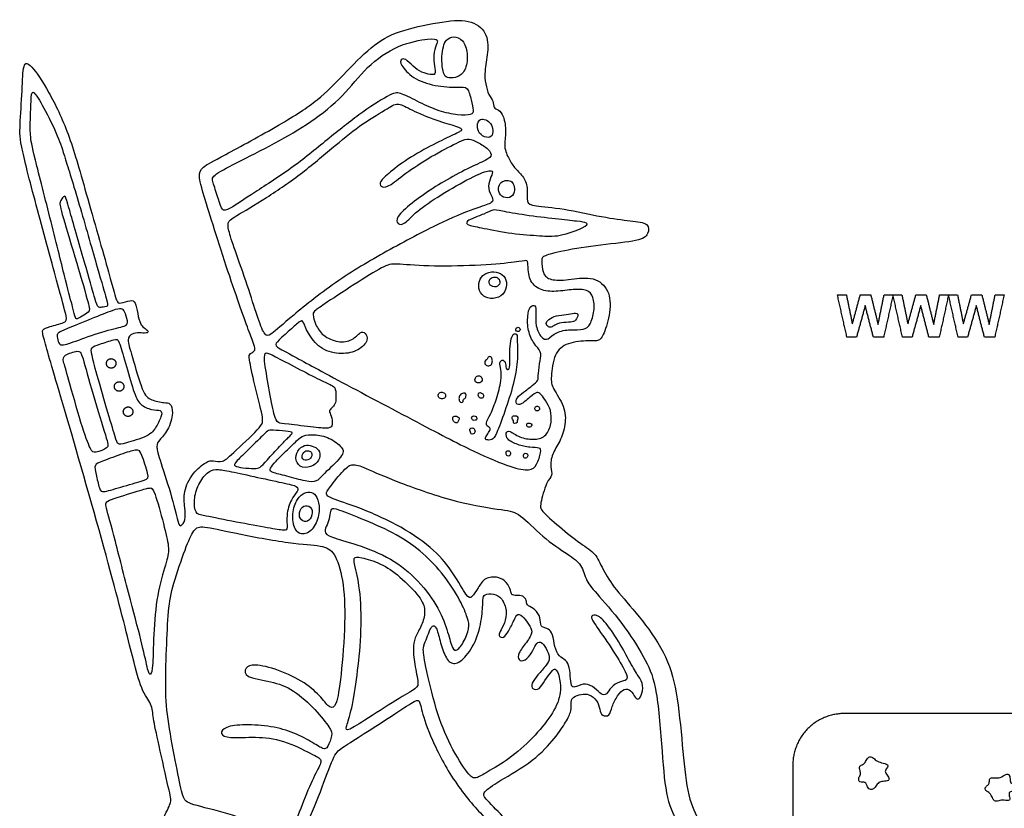
# Model space of a CAD drawing. Units: millimetres. Extents: x -182 to 164, y -124 to 120.
# Drawn here: x -182 to -44, y 5 to 116 of the extents above; entities that cross this region are included whole.
import ezdxf

# ---------------------------------------------------------------- set-up
doc = ezdxf.new("R2010")
doc.units = ezdxf.units.MM
doc.header["$MEASUREMENT"] = 0
doc.layers.add('Default', color=7, linetype='Continuous', true_color=0x000000)

msp = doc.modelspace()

# ---------------------------------------------------------------- linework, layer by layer
at = {"layer": 'Default', "color": 5, "true_color": 0x0000ff}
for p, q in [((63.94, 18.74), (-66.3, 18.74)), ((-73.54, 11.51), (-73.54, -95.02))]:
    msp.add_line(p, q, dxfattribs=at)
for points, degree in [([(-154.15, -113.73), (-153.85, -110.05), (-152.21, -103.67), (-150.38, -99.86), (-151.01, -99.71), (-154.41, -100.16), (-157.51, -100.79), (-159.52, -102.43), (-160.12, -101.87), (-160.2, -100.53), (-158.29, -91.57), (-156.87, -83.47), (-156.54, -79.22), (-156.8, -77.98), (-158.96, -73.65), (-161.47, -68.2), (-161.88, -64.81), (-161.32, -62.12), (-159.6, -58.16), (-159.86, -57.6), (-162.66, -54.84), (-164.79, -52.46), (-165.76, -51.04), (-165.7, -50.28), (-164.22, -48.13), (-164.91, -47.41), (-168.03, -44.87), (-170.08, -42.93), (-169.69, -42), (-169.2, -39.46), (-168.75, -36.61), (-169.72, -36.8), (-172.98, -38.76), (-177.22, -39.94), (-179.91, -40.39), (-180.72, -39.55), (-179.03, -36.52), (-175.37, -27.09), (-173.95, -22.8), (-173.04, -21.19), (-170.26, -15.96), (-167.45, -9.25), (-164.03, -0.09), (-161.83, 4.63), (-160.89, 6.35), (-161.19, 7.35), (-162.83, 14.85), (-163.61, 18.32), (-163.64, 20.02), (-165.21, 21.89), (-166.36, 26.46), (-169.57, 39.24), (-176.32, 62.75), (-179.17, 72.19), (-179.14, 72.78), (-178.31, 73.19), (-175.74, 73.78), (-175.64, 74.32), (-176.42, 77.18), (-179.75, 89.36), (-182.31, 99.11), (-182.31, 101.07), (-181.94, 106.68), (-181.85, 110.45), (-180.89, 110.38), (-178.25, 106.46), (-175.38, 100.56), (-173.25, 92.96), (-169.26, 78.98), (-168.67, 76.58), (-168.25, 76.41), (-166.66, 76.97), (-166, 76.78), (-165.73, 75.01), (-165.34, 73.49), (-164.87, 73.05), (-164.09, 72.59), (-164.41, 72.22), (-165.51, 72.37), (-166.52, 72.27), (-167.3, 71.53), (-166.59, 69.48), (-164.97, 63.61), (-163.92, 62.87), (-161.79, 62.42), (-161.15, 62.55), (-160.61, 61.25), (-161.4, 58.46), (-162.79, 57.18), (-163.09, 56.47), (-162.84, 55.05), (-160.98, 49.69), (-159.93, 45.09), (-159.66, 45.09), (-158.95, 45.84), (-159.05, 47.66), (-159.34, 49.93), (-158.04, 52.65), (-155.91, 54.32), (-155.2, 54.34), (-153.66, 54.1), (-152.85, 54.91), (-148.12, 59.24), (-147.98, 60.1), (-149.3, 65.17), (-150.14, 69.1), (-149.95, 69.36), (-149.04, 69.85), (-149.36, 70.69), (-152.3, 78.6), (-156.68, 92.48), (-157.2, 94.44), (-156.73, 95.69), (-154.48, 96.79), (-145.22, 101.84), (-140.17, 105.1), (-136.92, 108.52), (-132.75, 112.83), (-129.3, 114.82), (-123.25, 116.12), (-118.87, 116.56), (-116.47, 114.67), (-116.39, 111.83), (-116.98, 108.99), (-116.79, 107.37), (-116.35, 105.76), (-115.61, 104.95), (-115.71, 103.94), (-114.95, 103.77), (-114.22, 102.94), (-113.8, 100.61), (-114.29, 98.51), (-113.46, 96.72), (-112.65, 95.42), (-111.33, 94.32), (-110.76, 92.51), (-111.1, 90.6), (-110.17, 90.21), (-105.99, 89.89), (-100.16, 88.56), (-96.19, 88.05), (-93.67, 87.83), (-93.84, 86.16), (-94.89, 85.28), (-100.53, 84.72), (-106.21, 83.86), (-108.75, 83.13), (-108.9, 82.76), (-108.8, 80.61), (-107.73, 79.7), (-105.25, 79.72), (-101.82, 80.36), (-99.47, 78.77), (-99.03, 75.68), (-100.04, 72.25), (-100.79, 71.05), (-102.04, 71.3), (-105.37, 70.96), (-107.14, 69.56), (-107.63, 65.84), (-107.43, 64.64), (-105.57, 61.97), (-105.45, 59.42), (-106.26, 56.95), (-107.5, 55.28), (-107.68, 53.35), (-107.26, 52.2), (-108.17, 51.58), (-109.17, 47.92), (-109, 47.34), (-106.02, 44.69), (-102.89, 42.27), (-101.14, 41.19), (-100.23, 38.75), (-98.3, 35.92), (-94.71, 32.01), (-91.08, 26.75), (-89.71, 21.24), (-88.99, 13.07), (-88.37, 6.86), (-86.6, 3.28), (-85.81, 2.14), (-86.72, 0.61), (-86.54, -4.86), (-83.19, -11.97), (-78.64, -24.14), (-76.61, -31.73), (-76.22, -35.32), (-76.87, -35.58), (-78.28, -34.69), (-80.98, -33.1), (-84.11, -32.76), (-86.89, -33.02), (-86.85, -33.7), (-87.8, -39.61), (-90.78, -47.2), (-93.08, -52.58), (-96.37, -58.61), (-97.65, -64.24), (-97.65, -68.2), (-97.19, -70.38), (-97.59, -71.56), (-99.25, -75.59), (-101.25, -82.85), (-103.09, -91.59), (-103.85, -96.36), (-104.46, -96.42), (-107.1, -95.9), (-112.08, -96.04), (-114.84, -96.28), (-114.72, -96.83), (-114.82, -98.1), (-113.28, -99.62), (-112.46, -100.42), (-110.98, -100.23), (-108.65, -100.25), (-106.87, -100.97), (-106.08, -101.66), (-105.04, -101.71), (-101.85, -101.34), (-96.78, -100.08), (-91.41, -100.95), (-88.4, -104.62), (-89.35, -109.13), (-90.65, -111.53), (-91.23, -112.86), (-91.23, -113.73)], 3), ([(-149.2, 92.13), (-147.64, 93.15), (-143.65, 95.68), (-138.75, 99.8), (-133.9, 103.62), (-129.74, 106.19), (-128.81, 106.19), (-126.04, 104.74), (-123.33, 103.47), (-120.56, 102.95), (-118.62, 102.95), (-118.45, 103.54), (-118.79, 105.01), (-119.24, 107.07), (-120.44, 106.82), (-123.94, 107.02), (-127.07, 108.11), (-128.85, 110.18), (-128.71, 110.84), (-128.08, 111.01), (-127, 109.84), (-125.75, 108.93), (-124.48, 108.69), (-123.77, 108.59), (-123.94, 109.84), (-124.16, 111.43), (-123.69, 113), (-123.37, 113.58), (-124.3, 113.85), (-129.06, 113), (-133.61, 109.84), (-136.67, 105.6), (-141.3, 101.97), (-146.32, 99.01), (-152.15, 96.1), (-155.43, 94.41), (-155.14, 93.53), (-154.26, 90.95), (-153.86, 89.46), (-153.06, 89.53), (-150.77, 91.1), (-149.2, 92.13)], 3), ([(-122.71, 112.58), (-122.81, 112.19), (-122.96, 111.22), (-122.9, 109.9), (-122.62, 108.47), (-122.04, 108.19), (-120.61, 108.21), (-119.47, 109.37), (-119.2, 111.71), (-119.91, 113.66), (-121.3, 114.17), (-122.36, 113.58), (-122.61, 112.98), (-122.71, 112.58)], 3), ([(-175.87, 79.8), (-175.37, 77.79), (-174.77, 75.67), (-174.46, 74.27), (-174.24, 74.25), (-173.28, 74.82), (-172.37, 75.36), (-172.55, 76.19), (-174.49, 82.95), (-176.68, 90.04), (-176.7, 90.75), (-176.1, 91.62), (-175.86, 91.58), (-175.51, 90.35), (-172.69, 80.49), (-171.6, 76.71), (-171.32, 75.87), (-170.83, 75.93), (-169.85, 75.99), (-169.93, 76.63), (-171.18, 80.69), (-173.84, 90.18), (-176.14, 97.59), (-176.74, 99.6), (-179.04, 104.42), (-180.51, 106.58), (-180.68, 105.91), (-180.82, 102.45), (-180.86, 100.17), (-180.49, 97.99), (-177.81, 87.74), (-176.38, 81.81), (-175.87, 79.8)], 3), ([(-143.76, 74.83), (-142.14, 76.19), (-137.44, 79.94), (-130.31, 84.05), (-122.36, 88.27), (-117.49, 90.1), (-115.63, 90.62), (-115.76, 91.34), (-116.51, 92.64), (-116.18, 94.02), (-115.58, 95.1), (-116.39, 95.29), (-119.04, 94.1), (-123.78, 91.37), (-126.89, 89.12), (-128.36, 87.34), (-129.43, 87.76), (-129.16, 88.95), (-126.48, 91.13), (-123.46, 93.19), (-120.08, 95.08), (-116.98, 96.51), (-115.74, 97.11), (-116.26, 98.23), (-117.96, 99.18), (-119.13, 99.74), (-120.13, 99.41), (-123.89, 97.51), (-127.83, 95), (-130.3, 92.91), (-131.38, 92.74), (-131.81, 93.38), (-130.93, 94.36), (-128.24, 96.55), (-124.44, 98.7), (-121.35, 100.19), (-119.74, 100.9), (-120.63, 101.35), (-123.66, 102.19), (-127.41, 103.76), (-129.08, 104.8), (-130.17, 104.15), (-134.06, 101.83), (-137.73, 98.91), (-142.47, 94.81), (-147.66, 91.26), (-152.44, 88.46), (-153.03, 87.96), (-153.03, 87.01), (-152.14, 84.25), (-150.19, 78.85), (-148.86, 74.46), (-147.86, 71.91), (-147.17, 71.79), (-145.39, 73.47), (-143.76, 74.83)], 3), ([(-116.56, 102.22), (-116.81, 102.36), (-117.37, 102.49), (-117.88, 102.08), (-118.01, 100.97), (-117.26, 99.9), (-116.04, 99.72), (-115.62, 100.57), (-115.89, 101.64), (-116.31, 102.08), (-116.56, 102.22)], 3), ([(-114.01, 93.76), (-114.28, 93.7), (-114.77, 93.43), (-115.05, 92.49), (-114.63, 91.45), (-113.27, 91.18), (-112.61, 92.12), (-112.75, 93.19), (-113.16, 93.73), (-113.74, 93.81), (-114.01, 93.76)], 3), ([(-118.57, 88.44), (-118.13, 88.63), (-116.95, 89.03), (-115.68, 89.74), (-114.85, 89.53), (-111.31, 88.87), (-106.7, 88.33), (-103.68, 88.01), (-102.34, 87.86), (-102.51, 87.22), (-106.59, 85.8), (-108.85, 86), (-113.06, 86.24), (-117.34, 87.12), (-119.3, 87.48), (-119.62, 87.91), (-119.02, 88.25), (-118.57, 88.44)], 3), ([(-138.99, 76.68), (-137.94, 77.38), (-134.47, 79.66), (-130.66, 82.02), (-129.45, 82.05), (-124.34, 81.63), (-117.06, 81.81), (-112.13, 82.29), (-110.92, 82.62), (-110.8, 82.2), (-110.74, 79.69), (-109.19, 78.27), (-106.89, 78.06), (-104.32, 78.52), (-102.42, 78.41), (-101.55, 77.51), (-101.41, 75.39), (-102.03, 73.4), (-102.87, 72.69), (-104.8, 72.84), (-106.92, 72.5), (-108, 71.25), (-108.93, 71.52), (-109.8, 73.25), (-109.68, 75.28), (-109.7, 76.32), (-110.57, 76.1), (-110.89, 74.81), (-110.86, 72.6), (-109.97, 70.72), (-108.86, 69.66), (-109.07, 68.53), (-109.41, 66.44), (-109.3, 65.6), (-110.12, 64.98), (-111.52, 63.87), (-112.42, 63.27), (-112.57, 62.26), (-111.79, 62.11), (-110.34, 63.47), (-109.48, 64.05), (-109.05, 63.78), (-108.08, 62.52), (-107.45, 61.03), (-107.53, 59.33), (-108.3, 57.6), (-110.04, 57.22), (-112.01, 57.57), (-113.51, 58.69), (-113.95, 58.29), (-113.83, 57.31), (-112.29, 56.55), (-110.49, 56.14), (-109.04, 56.2), (-108.92, 55.69), (-109.53, 53.61), (-110.48, 52.86), (-112.93, 53.29), (-117.96, 55.32), (-126.29, 59.7), (-139.42, 66.65), (-145.06, 69.76), (-146.57, 70.54), (-146.05, 71.14), (-143.95, 73.03), (-142.68, 74.16), (-142.42, 73.98), (-141.74, 72.09), (-139.87, 69.83), (-137.01, 69.24), (-134.57, 69.76), (-133.13, 71.4), (-133.71, 72.36), (-134.32, 72.57), (-135.46, 71.22), (-137.47, 70.89), (-139.77, 71.91), (-140.71, 73.45), (-141.18, 75.07), (-140.76, 75.46), (-140.03, 75.98), (-138.99, 76.68)], 3), ([(-114.96, 80.79), (-115.37, 80.93), (-116.35, 80.98), (-117.47, 80.23), (-117.88, 78.96), (-117.4, 77.59), (-116.15, 77.03), (-114.48, 77.36), (-113.69, 78.76), (-113.9, 80.15), (-114.55, 80.66), (-114.96, 80.79)], 3), ([(-114.99, 80), (-115.17, 80.15), (-115.63, 80.28), (-116.38, 79.83), (-116.26, 78.97), (-115.22, 78.65), (-114.59, 79.37), (-114.82, 79.85), (-114.99, 80)], 3), ([(-65.93, 71.71), (-66.6, 74.69), (-67.27, 77.68)], 2), ([(-67.27, 77.68), (-66.64, 77.68), (-66.01, 77.68)], 2), ([(-66.01, 77.68), (-65.59, 75.63), (-65.17, 73.58)], 2), ([(-65.17, 73.58), (-64.61, 75.63), (-64.05, 77.68)], 2), ([(-64.05, 77.68), (-63.31, 77.68), (-62.58, 77.68)], 2), ([(-62.58, 77.68), (-62.06, 75.59), (-61.55, 73.51)], 2), ([(-61.55, 73.51), (-61.13, 75.59), (-60.71, 77.68)], 2), ([(-59.45, 77.68), (-60.11, 74.69), (-60.76, 71.71)], 2), ([(-60.71, 77.68), (-60.08, 77.68), (-59.45, 77.68)], 2), ([(-58.12, 71.71), (-58.79, 74.69), (-59.45, 77.68)], 2), ([(-59.45, 77.68), (-58.83, 77.68), (-58.2, 77.68)], 2), ([(-58.2, 77.68), (-57.78, 75.63), (-57.36, 73.58)], 2), ([(-57.36, 73.58), (-56.8, 75.63), (-56.23, 77.68)], 2), ([(-56.23, 77.68), (-55.5, 77.68), (-54.77, 77.68)], 2), ([(-54.77, 77.68), (-54.25, 75.59), (-53.73, 73.51)], 2), ([(-53.73, 73.51), (-53.31, 75.59), (-52.89, 77.68)], 2), ([(-51.64, 77.68), (-52.29, 74.69), (-52.95, 71.71)], 2), ([(-52.89, 77.68), (-52.27, 77.68), (-51.64, 77.68)], 2), ([(-50.3, 71.71), (-50.97, 74.69), (-51.64, 77.68)], 2), ([(-51.64, 77.68), (-51.01, 77.68), (-50.38, 77.68)], 2), ([(-50.38, 77.68), (-49.96, 75.63), (-49.55, 73.58)], 2), ([(-49.55, 73.58), (-48.98, 75.63), (-48.42, 77.68)], 2), ([(-48.42, 77.68), (-47.68, 77.68), (-46.95, 77.68)], 2), ([(-46.95, 77.68), (-46.43, 75.59), (-45.92, 73.51)], 2), ([(-45.92, 73.51), (-45.5, 75.59), (-45.08, 77.68)], 2), ([(-43.82, 77.68), (-44.48, 74.69), (-45.14, 71.71)], 2), ([(-45.08, 77.68), (-44.45, 77.68), (-43.82, 77.68)], 2), ([(-175.59, 72.93), (-174.8, 73.27), (-172.08, 74.36), (-168.97, 75.64), (-167.94, 75.77), (-167.59, 75.49), (-167.05, 73.85), (-167.16, 73.26), (-170.07, 72.74), (-174.33, 71.19), (-176.66, 70.37), (-176.87, 71.08), (-177.15, 72.08), (-176.82, 72.36), (-176.38, 72.6), (-175.59, 72.93)], 3), ([(-107.03, 73.42), (-106.81, 73.54), (-106.2, 73.82), (-104.65, 73.79), (-104.13, 73.98), (-103.57, 75.01), (-104.25, 75.19), (-105.36, 74.84), (-106.84, 74.79), (-107.98, 74.21), (-108.37, 73.64), (-107.92, 73.08), (-107.53, 73.1), (-107.25, 73.3), (-107.03, 73.42)], 3), ([(-63.36, 76.17), (-63.97, 73.94), (-64.59, 71.71)], 2), ([(-62.21, 71.71), (-62.79, 73.94), (-63.36, 76.17)], 2), ([(-55.55, 76.17), (-56.16, 73.94), (-56.77, 71.71)], 2), ([(-54.4, 71.71), (-54.97, 73.94), (-55.55, 76.17)], 2), ([(-47.73, 76.17), (-48.35, 73.94), (-48.96, 71.71)], 2), ([(-46.59, 71.71), (-47.16, 73.94), (-47.73, 76.17)], 2), ([(-114.63, 65.56), (-114.73, 64.84), (-115.23, 62.92), (-116.05, 60.85), (-116.89, 59.45), (-116.32, 59.1), (-116.02, 58.8), (-116.44, 58.11), (-116.89, 57.52), (-116.76, 57.24), (-115.84, 57.21), (-115.3, 57.85), (-114.07, 61.16), (-112.76, 65.22), (-112.21, 68.27), (-112.33, 71.35), (-112.29, 72.27), (-112.95, 72.23), (-113.26, 71.29), (-113.39, 69.64), (-113.3, 67.92), (-113.46, 67.03), (-113.96, 67.22), (-113.91, 68.29), (-114.43, 68.59), (-114.85, 68.19), (-114.62, 67.22), (-114.53, 66.27), (-114.63, 65.56)], 3), ([(-112.08, 73.07), (-112.16, 73.13), (-112.36, 73.14), (-112.55, 72.86), (-112.48, 72.5), (-112.09, 72.47), (-111.82, 72.79), (-111.99, 73.01), (-112.08, 73.07)], 3), ([(-171.55, 66.85), (-171.18, 65.5), (-170, 61.33), (-168.77, 57.38), (-168.49, 56.51), (-167.82, 56.71), (-164.03, 57.76), (-163.08, 59.03), (-162.22, 60.85), (-162.38, 61.49), (-163.67, 61.43), (-165.48, 62.14), (-166.25, 63.89), (-167.5, 68.27), (-168.41, 71.47), (-168.75, 71.47), (-171.29, 70.67), (-172.3, 70.3), (-172.24, 69.48), (-171.93, 68.21), (-171.55, 66.85)], 3), ([(-64.59, 71.71), (-65.26, 71.71), (-65.93, 71.71)], 2), ([(-60.76, 71.71), (-61.49, 71.71), (-62.21, 71.71)], 2), ([(-56.77, 71.71), (-57.45, 71.71), (-58.12, 71.71)], 2), ([(-52.95, 71.71), (-53.67, 71.71), (-54.4, 71.71)], 2), ([(-48.96, 71.71), (-49.63, 71.71), (-50.3, 71.71)], 2), ([(-45.14, 71.71), (-45.86, 71.71), (-46.59, 71.71)], 2), ([(-175.38, 65.61), (-174.93, 64.04), (-173.57, 58.99), (-172.26, 55.6), (-171.83, 55.38), (-169.7, 56.11), (-169.94, 56.93), (-172.1, 63.87), (-173.59, 69.54), (-173.93, 69.9), (-176.23, 69.22), (-176.23, 68.41), (-175.82, 67.18), (-175.38, 65.61)], 3), ([(-140.12, 65.74), (-140.94, 66.15), (-143.28, 67.37), (-146.74, 69.18), (-147.73, 69.71), (-148.04, 68.93), (-147.23, 64.52), (-146.51, 60.42), (-145.98, 59.54), (-145.07, 59.55), (-140.52, 58.97), (-138.69, 58.83), (-138.25, 59.29), (-138.45, 60.76), (-138.87, 61.28), (-138.48, 61.71), (-137.86, 62.28), (-137.83, 63.12), (-137.81, 64.54), (-138.37, 64.95), (-139.31, 65.34), (-140.12, 65.74)], 3), ([(-115.87, 68.71), (-115.83, 68.59), (-115.78, 68.29), (-115.96, 67.72), (-116.65, 67.62), (-116.97, 68.12), (-116.8, 68.48), (-116.51, 68.58), (-116.44, 68.81), (-116.34, 68.99), (-115.98, 68.99), (-115.9, 68.83), (-115.87, 68.71)], 3), ([(-117.46, 66.16), (-117.58, 66.25), (-117.83, 66.32), (-118.27, 66.09), (-118.33, 65.35), (-117.5, 65.18), (-117.13, 65.76), (-117.35, 66.07), (-117.46, 66.16)], 3), ([(-122.76, 63.94), (-122.93, 63.98), (-123.31, 63.97), (-123.52, 63.42), (-123.18, 63), (-122.48, 63.04), (-122.3, 63.69), (-122.59, 63.89), (-122.76, 63.94)], 3), ([(-119.56, 63.26), (-119.59, 63.19), (-119.63, 63.07), (-119.97, 63.02), (-119.83, 62.64), (-120.22, 62.46), (-120.51, 62.78), (-120.54, 63.34), (-120.22, 63.83), (-119.54, 63.88), (-119.5, 63.53), (-119.54, 63.34), (-119.56, 63.26)], 3), ([(-117.33, 63.86), (-117.44, 63.92), (-117.68, 63.94), (-117.89, 63.54), (-117.62, 63.12), (-117.09, 63.12), (-117.01, 63.6), (-117.22, 63.81), (-117.33, 63.86)], 3), ([(-109.28, 61.92), (-109.38, 62.01), (-109.69, 62.07), (-109.95, 61.57), (-109.57, 61.25), (-109.08, 61.53), (-109.18, 61.83), (-109.28, 61.92)], 3), ([(-120.87, 60.58), (-121.04, 60.63), (-121.42, 60.59), (-121.39, 60.05), (-121.15, 59.72), (-120.73, 59.56), (-120.57, 60.01), (-120.39, 60.31), (-120.7, 60.54), (-120.87, 60.58)], 3), ([(-118.24, 60.61), (-118.34, 60.65), (-118.6, 60.68), (-118.82, 60.34), (-118.55, 59.95), (-117.94, 60.05), (-118, 60.46), (-118.14, 60.58), (-118.24, 60.61)], 3), ([(-112.62, 60.66), (-112.76, 60.67), (-113.11, 60.6), (-112.98, 60.12), (-112.78, 59.96), (-112.93, 59.66), (-112.69, 59.51), (-112.2, 59.68), (-112.43, 59.96), (-112.17, 60.23), (-112.28, 60.57), (-112.48, 60.66), (-112.62, 60.66)], 3), ([(-110.53, 59.61), (-110.67, 59.65), (-110.99, 59.66), (-111.02, 59.08), (-110.49, 58.97), (-110.15, 59.4), (-110.39, 59.57), (-110.53, 59.61)], 3), ([(-145.75, 56.33), (-146.29, 55.76), (-147.66, 54.25), (-148.53, 53.28), (-149.12, 53.21), (-151.02, 53.3), (-152.22, 53.58), (-152.08, 54), (-150.39, 55.64), (-147.8, 58.17), (-147.38, 58.66), (-146.46, 58.62), (-144.23, 58.45), (-143.79, 58.28), (-144.44, 57.68), (-145.21, 56.9), (-145.75, 56.33)], 3), ([(-118.48, 58.89), (-118.61, 58.97), (-118.93, 58.94), (-119.03, 58.6), (-118.83, 58.36), (-118.86, 58.09), (-118.43, 58), (-118.16, 58.47), (-118.35, 58.81), (-118.48, 58.89)], 3), ([(-143.35, 57.11), (-143.81, 56.68), (-145.21, 55.35), (-146.68, 53.87), (-147.19, 53), (-147, 52.69), (-144.86, 52.21), (-141.89, 51.35), (-140.47, 51.33), (-139.88, 52.18), (-136.61, 55.15), (-136.79, 56.12), (-138.68, 57.67), (-141, 58.06), (-142.46, 57.93), (-142.89, 57.54), (-143.35, 57.11)], 3), ([(-170.52, 54.31), (-169.8, 54.59), (-167.56, 55.43), (-165.68, 55.97), (-165.24, 55.63), (-164.11, 52.01), (-164.26, 51.69), (-167.74, 50.73), (-170.75, 49.8), (-171.07, 50.17), (-171.61, 52.59), (-171.87, 53.79), (-171.24, 54.04), (-170.52, 54.31)], 3), ([(-141.17, 56.39), (-141.52, 56.51), (-142.25, 56.61), (-143.28, 55.79), (-143.62, 54.33), (-142.67, 53.18), (-140.89, 53.55), (-139.93, 54.65), (-140.15, 55.93), (-140.82, 56.28), (-141.17, 56.39)], 3), ([(-141.54, 55.68), (-141.73, 55.75), (-142.25, 55.77), (-142.76, 54.88), (-142.23, 54.24), (-141.26, 54.6), (-141.15, 55.39), (-141.36, 55.62), (-141.54, 55.68)], 3), ([(-113.47, 55.7), (-113.59, 55.74), (-113.9, 55.71), (-113.92, 55.36), (-113.73, 54.93), (-113.29, 54.98), (-113.22, 55.48), (-113.36, 55.66), (-113.47, 55.7)], 3), ([(-111.01, 55.34), (-111.12, 55.4), (-111.38, 55.4), (-111.53, 54.91), (-111.13, 54.53), (-110.71, 55.07), (-110.9, 55.29), (-111.01, 55.34)], 3), ([(-145.42, 51.24), (-146.49, 51.47), (-149.51, 52.13), (-153.18, 52.95), (-154.81, 53.18), (-155.86, 52.82), (-157.24, 51.07), (-157.88, 48.77), (-157.58, 46.81), (-156.77, 46.69), (-151.83, 45.67), (-147.02, 44.82), (-144.96, 44.45), (-144.55, 44.69), (-144.88, 46.6), (-144.14, 49), (-143.13, 50.04), (-143.07, 50.75), (-144.34, 51.01), (-145.42, 51.24)], 3), ([(-134.47, 47.64), (-132.74, 46.97), (-128.4, 45.02), (-123.77, 41.69), (-121.2, 38.48), (-119.31, 34.93), (-118.75, 34.98), (-117.82, 36.4), (-116.94, 37.95), (-114.9, 38.02), (-113.76, 37.26), (-113.16, 35.98), (-113.18, 35.41), (-112.46, 35.34), (-111.46, 35.36), (-110.95, 34.67), (-111.09, 33.98), (-110.04, 33.63), (-109.11, 32.6), (-109, 31.15), (-108.79, 30.84), (-107.92, 30.74), (-107.28, 29.97), (-107.1, 28.08), (-106.45, 26.72), (-105.44, 26.29), (-104.92, 25.32), (-104.83, 23.51), (-104.68, 22.39), (-104.12, 22.46), (-102.69, 23.12), (-101.36, 22.37), (-100.46, 21.34), (-99.76, 21.3), (-99.16, 22.5), (-97.95, 23.25), (-96.74, 23.4), (-96.88, 24.29), (-98.64, 27.4), (-101.42, 31.34), (-102.13, 32.43), (-101.38, 32.74), (-100.21, 32.09), (-97.96, 28.86), (-96.35, 25.73), (-95.25, 23.96), (-94.49, 22.75), (-94.88, 21.13), (-95.24, 20.69), (-95.67, 20.86), (-96.31, 22.13), (-97.27, 22.28), (-98.23, 21.35), (-99.04, 19.67), (-99.29, 18.31), (-100.43, 18.39), (-100.71, 19.28), (-100.98, 20.62), (-102.28, 21.52), (-103.25, 21.51), (-104.53, 21.08), (-104.77, 20.44), (-104.66, 19.17), (-105.37, 17.61), (-106.88, 15.43), (-109.82, 12.11), (-115.14, 9.08), (-117.28, 7.6), (-116.92, 6.84), (-113.87, 3.79), (-111.6, 1.51), (-109.66, -0.29), (-110.33, -0.84), (-112.58, -1.34), (-114.28, -1.82), (-114.59, -2.56), (-114.64, -3.78), (-114.65, -8.6), (-114.72, -11.3), (-114.52, -11.73), (-113.77, -11.01), (-112.27, -9.64), (-110.35, -9.55), (-109.09, -10.54), (-108.15, -11.49), (-107.05, -11.67), (-106.76, -10.59), (-107.28, -4.4), (-107.76, -1.69), (-107.25, -0.92), (-106.09, -0.85), (-105.77, -2.11), (-105.64, -5.71), (-105.57, -8.76), (-105.25, -11.1), (-105.04, -12.53), (-105.9, -13.63), (-107.39, -13.8), (-108.85, -13), (-110.52, -11.36), (-111.92, -11.17), (-113.11, -11.99), (-114.3, -13.92), (-114.64, -15.25), (-114.65, -18.21), (-114.8, -23.11), (-114.93, -24.94), (-114.4, -25.36), (-112.48, -25.87), (-109.9, -26.98), (-108.53, -28.18), (-107.29, -28.86), (-105.72, -28.81), (-102.76, -28.41), (-99, -28.3), (-96.14, -28.83), (-94.62, -29.04), (-94.39, -28.49), (-95.07, -26.43), (-96.83, -20.74), (-99.38, -16.28), (-99.45, -15.49), (-98.16, -14.91), (-97.35, -15.59), (-95.32, -19.49), (-93.33, -25.36), (-92.87, -28.87), (-92.03, -30.48), (-90.2, -31.41), (-87.58, -31.19), (-85.35, -29.99), (-85.86, -28.18), (-88.31, -21.45), (-89.85, -17.97), (-91.08, -16.28), (-91.13, -15.45), (-89.95, -15.23), (-89.24, -15.98), (-87.72, -19.24), (-85.52, -24.31), (-84.44, -27.59), (-84.12, -30.02), (-83.17, -30.38), (-79.94, -31), (-79.05, -30.68), (-80.08, -27.84), (-84.07, -16.89), (-88.51, -7.36), (-90.07, -2.93), (-89.39, 0.5), (-89.02, 1.84), (-89.54, 3.09), (-91.4, 6.42), (-91.89, 12.89), (-92.65, 22.71), (-94.07, 25.99), (-96.93, 30.77), (-101.19, 35.76), (-102.69, 37.33), (-103.18, 39.83), (-104.96, 40.96), (-108.79, 43.55), (-112.12, 47.08), (-113.73, 47.32), (-120.54, 48.3), (-129.48, 51.39), (-134.08, 53.52), (-135.5, 53.94), (-136.56, 53.3), (-138.93, 50.31), (-139.32, 49.67), (-138.79, 49.06), (-136.2, 48.31), (-134.47, 47.64)], 3), ([(-168.85, 42.95), (-168.24, 40.61), (-166.62, 34.18), (-164.94, 28.06), (-164.27, 24.55), (-163.89, 24.03), (-163.56, 25.08), (-163.48, 30.56), (-162.92, 36.2), (-161.5, 40.46), (-161.24, 42.06), (-161.99, 45.12), (-163.42, 50.45), (-163.96, 50.56), (-165.1, 50.23), (-170.24, 48.68), (-170.33, 48.26), (-169.47, 45.3), (-168.85, 42.95)], 3), ([(-142.3, 49.75), (-142.68, 49.56), (-143.44, 48.85), (-144.08, 46.6), (-143.61, 44.24), (-142.1, 43.76), (-140.56, 45.16), (-140.03, 47.58), (-140.45, 49.3), (-141.2, 50), (-141.93, 49.94), (-142.3, 49.75)], 3), ([(-141.86, 47.99), (-142.17, 48.05), (-142.84, 47.76), (-143.12, 46.32), (-142.26, 45.58), (-141.35, 45.96), (-140.98, 47.42), (-141.55, 47.94), (-141.86, 47.99)], 3), ([(-133.74, 45.94), (-132.31, 45.34), (-129.16, 43.98), (-125.43, 41.34), (-122.59, 38.25), (-120.17, 34.48), (-119.24, 32.05), (-118.97, 30.85), (-119.87, 28.64), (-120.98, 27.3), (-121.58, 28.12), (-122.19, 30.82), (-123.76, 34.42), (-127.1, 38.49), (-131.04, 41.22), (-136.38, 42.99), (-139.17, 43.74), (-139.52, 44.58), (-138.9, 45.54), (-138.64, 46.8), (-138.59, 47.63), (-137.77, 47.6), (-135.18, 46.54), (-133.74, 45.94)], 3), ([(-159.05, 41.75), (-159.56, 40.4), (-160.85, 36.71), (-161.42, 33.48), (-161.66, 27.88), (-161.88, 21.54), (-161.36, 16.91), (-160.06, 10.35), (-159.37, 6.75), (-158.67, 5.99), (-152.81, 4.72), (-148.15, 2.85), (-145.52, 0.89), (-144.67, 0.95), (-143.64, 3), (-141.95, 7.69), (-140.36, 10.98), (-139.61, 12.26), (-140.92, 12.89), (-145.28, 15.12), (-149.09, 15.52), (-153.05, 15.2), (-154.23, 15.89), (-153.54, 16.9), (-150.74, 17.26), (-146.84, 16.98), (-143.67, 16.1), (-140.87, 14.53), (-139.51, 13.64), (-139.01, 13.87), (-138.27, 15.78), (-138.51, 16.52), (-140.6, 19.28), (-143.8, 22.17), (-146.87, 23.33), (-150.82, 23.8), (-150.58, 25.26), (-149.55, 25.79), (-145.98, 24.99), (-142.02, 23.09), (-139.77, 20.94), (-138.64, 19.36), (-137.77, 19.65), (-137.1, 23.52), (-136.44, 31.88), (-136.75, 37.84), (-138.02, 41.59), (-139.65, 42.44), (-143.76, 42.56), (-152.62, 44.22), (-156.76, 45.22), (-157.82, 44.8), (-158.55, 43.1), (-159.05, 41.75)], 3), ([(-133.74, 17.82), (-132.52, 18.6), (-128.93, 20.9), (-126.33, 22.35), (-126.18, 22.92), (-126.87, 26.22), (-127, 28.4), (-126.6, 29.7), (-125.6, 31.39), (-125.18, 33.35), (-125.79, 34.99), (-128.9, 38.19), (-131.47, 39.92), (-134.52, 40.82), (-135.46, 40.82), (-135.1, 39.4), (-134.22, 35.29), (-134.28, 28.76), (-134.92, 23.44), (-135.7, 18.63), (-136.52, 16.66), (-136.28, 16.21), (-134.97, 17.04), (-133.74, 17.82)], 3), ([(-116.41, 10.57), (-115.63, 11.02), (-113.53, 12.21), (-110.06, 15.28), (-107.38, 18.56), (-106.05, 21.38), (-106.35, 24.12), (-106.99, 25.24), (-107.44, 24.71), (-108.49, 23.41), (-109.18, 22.04), (-110.3, 22.11), (-110.35, 22.97), (-109.5, 24.1), (-108.09, 25.64), (-107.67, 26.51), (-108.04, 27.47), (-108.81, 28.95), (-109.64, 28.74), (-110.05, 27.63), (-110.95, 26.3), (-111.99, 26.03), (-112.39, 26.9), (-111.38, 28.28), (-110.05, 30.08), (-110.48, 30.93), (-111.36, 32.33), (-112.3, 32.94), (-112.73, 31.92), (-113.55, 30.22), (-114.26, 29.32), (-114.91, 29.55), (-114.83, 30.19), (-114.03, 31.43), (-113.73, 33.18), (-114.4, 35.04), (-115.62, 35.67), (-117.04, 35.52), (-117.16, 34.98), (-117.2, 32.62), (-117.9, 29.16), (-119.74, 26.35), (-121.33, 25.46), (-122.47, 26.57), (-123.22, 29.06), (-123.7, 31.07), (-124.27, 31.19), (-124.72, 30.32), (-125.13, 29.03), (-125.65, 28.16), (-125.38, 26.08), (-123.77, 19.07), (-121.79, 14.17), (-119.03, 9.8), (-118.19, 9.51), (-117.19, 10.12), (-116.41, 10.57)], 3), ([(-135.55, -6.13), (-133.65, -5.59), (-127.2, -3.65), (-118.84, -0.62), (-114.36, 0.87), (-114.21, 1.36), (-116.19, 3.3), (-120.74, 8.22), (-124.29, 14.68), (-125.82, 19.05), (-126.01, 20.8), (-126.79, 20.51), (-130.41, 18.12), (-134.52, 15.47), (-137.2, 13.82), (-138.14, 12.93), (-139.89, 7.89), (-142.36, 1.95), (-143.33, 0.56), (-143.75, -0.33), (-142.08, -1.88), (-140.16, -4.45), (-139.15, -6.27), (-138.65, -6.93), (-137.46, -6.68), (-135.55, -6.13)], 3), ([(-64.09, 10.69), (-64.06, 10.56), (-63.97, 10.16), (-64.3, 9.71), (-64.25, 9.16), (-63.97, 9.04), (-63.38, 9.12), (-63.18, 8.81), (-62.91, 8.03), (-62.28, 8), (-61.89, 8.46), (-61.44, 9.12), (-60.9, 9.18), (-59.99, 9.26), (-59.97, 9.73), (-60.56, 10.38), (-60.57, 10.79), (-60.04, 11.35), (-60.32, 11.67), (-61.32, 11.84), (-61.98, 12.22), (-62.43, 12.71), (-62.99, 12.62), (-63.3, 11.91), (-63.62, 11.57), (-64.21, 11.36), (-64.18, 10.96), (-64.12, 10.83), (-64.09, 10.69)], 3), ([(-45.98, 7.63), (-45.82, 7.49), (-45.47, 7.05), (-45.32, 6.44), (-44.77, 6.33), (-44.06, 6.66), (-43.11, 6.38), (-42.96, 6.76), (-43.24, 7.6), (-42.87, 7.75), (-41.99, 7.94), (-42.04, 8.5), (-43.03, 9), (-42.96, 9.53), (-43.08, 10.29), (-43.76, 10.13), (-44.55, 9.55), (-45.54, 9.79), (-45.95, 9.51), (-45.85, 8.9), (-46.21, 8.59), (-46.54, 8.27), (-46.47, 7.89), (-46.15, 7.76), (-45.98, 7.63)], 3)]:
    msp.add_open_spline(points, degree=degree, dxfattribs=at)
for points in [[(-169.04, 67.49), (-168.51, 67.89), (-168.91, 68.43), (-169.32, 68.96), (-169.85, 68.56), (-170.38, 68.16), (-169.98, 67.62), (-169.58, 67.09), (-169.04, 67.49)], [(-167.92, 64.24), (-167.39, 64.64), (-167.79, 65.17), (-168.2, 65.71), (-168.73, 65.3), (-169.26, 64.9), (-168.86, 64.37), (-168.46, 63.83), (-167.92, 64.24)], [(-166.66, 60.7), (-166.13, 61.1), (-166.53, 61.63), (-166.93, 62.17), (-167.47, 61.76), (-168, 61.36), (-167.6, 60.83), (-167.2, 60.29), (-166.66, 60.7)]]:
    msp.add_rational_spline(points, [1, 0.707106781187, 1, 0.707106781187, 1, 0.707106781187, 1, 0.707106781187, 1], degree=2, knots=[0, 0, 0, 1.042689, 1.042689, 2.085379, 2.085379, 3.128068, 3.128068, 4.170757, 4.170757, 4.170757], dxfattribs=at)
msp.add_rational_spline([(-66.3, 18.74), (-73.54, 18.74), (-73.54, 11.51)], [1, 0.707106781187, 1], degree=2, dxfattribs=at)

doc.saveas('drawing.dxf')
